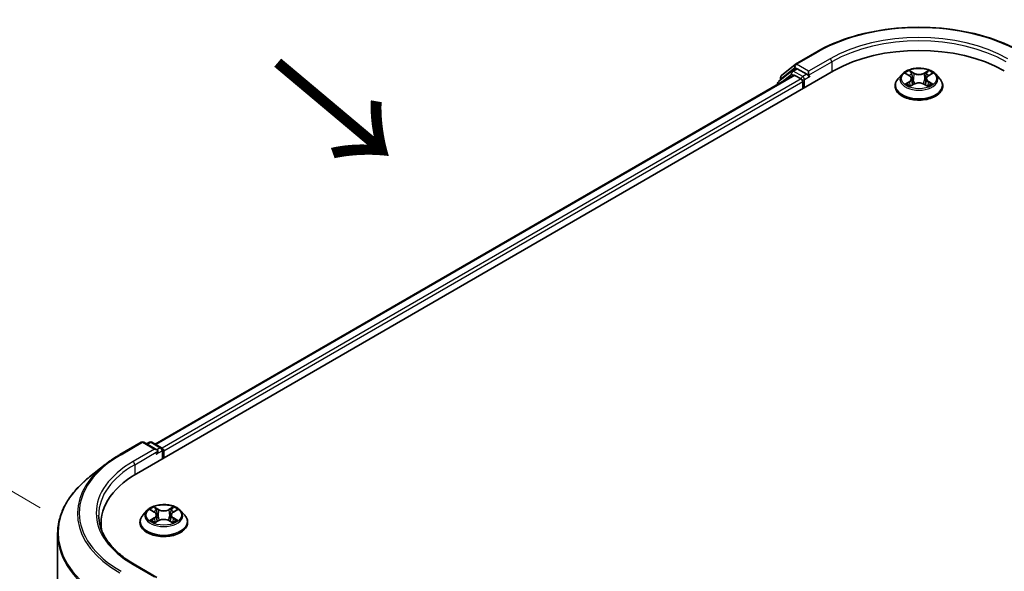
# Model space of a CAD drawing. Units: millimetres. Extents: x 0 to 6567, y 0 to 1405.
# Drawn here: x 23 to 46, y 125 to 138 of the extents above; entities that cross this region are included whole.
import ezdxf

# ---------------------------------------------------------------- set-up
doc = ezdxf.new("R2010")
doc.units = ezdxf.units.MM
doc.header["$LTSCALE"] = 0.666667
doc.layers.get('Defpoints').update_dxf_attribs({"lineweight": 25})
for name, color, linetype, lineweight in [('Dimension (ISO)', 7, 'Continuous', 18), ('Symbol (ISO)', 7, 'Continuous', 18), ('Visible (ISO)', 7, 'Continuous', 35), ('Visible Narrow (ISO)', 7, 'Continuous', 25)]:
    doc.layers.add(name, color=color, linetype=linetype, lineweight=lineweight)
doc.styles.add('Note Text (TK)', font='MS PGothic.ttf')
doc.dimstyles.new('Default - Method 1b (TK)', dxfattribs={"dimscale": 0.666667, "dimtxt": 2.5, "dimasz": 2.5, "dimexe": 1, "dimexo": 1.5, "dimgap": 1, "dimtad": 1, "dimtoh": 1, "dimrnd": 1e-08, "dimdsep": 46, "dimtxsty": 'Note Text (TK)', "dimcen": 0.09, "dimdle": 5, "dimclrd": 100, "dimclre": 100, "dimclrt": 7, "dimadec": 1, "dimazin": 1, "dimtfac": 1, "dimtmove": 0, "dimatfit": 3, "dimfxl": 1, "dimtolj": 1, "dimlwd": -1, "dimlwe": -1, "dimarcsym": 0})

# ---------------------------------------------------------------- blocks, each defined once
blk = doc.blocks.new('*D15')
at = {"layer": 'Defpoints', "color": 0}
for p in [(16.067, 130.608), (24.308, 125.85), (25.023, 104.83)]:
    blk.add_point(p, dxfattribs=at)
at = {"layer": 'Dimension (ISO)', "color": 100}
for p, q in [((23.308, 126.428), (15.4, 130.993)), ((16.067, 111.668), (16.067, 128.942)), ((24.023, 105.408), (15.4, 110.386))]:
    blk.add_line(p, q, dxfattribs=at)
for points in [[(15.789, 128.942), (16.345, 128.942), (16.067, 130.608)], [(15.789, 111.668), (16.345, 111.668), (16.067, 110.002)]]:
    blk.add_solid(points, dxfattribs=at)
at = {"layer": 'Dimension (ISO)', "color": 7, "insert": (14.72, 118.263), "char_height": 1.66667, "attachment_point": 4, "rotation": 90, "style": 'Note Text (TK)'}
blk.add_mtext('\\A1;{\\Q30.000;\\W0.816;\\H0.816x;132.5}', dxfattribs=at)

msp = doc.modelspace()

# ---------------------------------------------------------------- linework, layer by layer
at = {"layer": 'Visible (ISO)'}
for p, q in [((40.8165, 136.7025), (41.3148, 136.9902)), ((25.5392, 127.2159), (41.7016, 136.5473)), ((40.7285, 136.5419), (40.4266, 136.2979)), ((40.4939, 136.4427), (40.8092, 136.6975)), ((40.7358, 136.5469), (40.8301, 136.6014)), ((41.0821, 136.4696), (40.8587, 136.5985)), ((41.1225, 136.4462), (41.1225, 136.5396)), ((40.7761, 136.4459), (25.9756, 127.9009)), ((40.4727, 136.3352), (40.4727, 136.3982)), ((40.8047, 136.4431), (40.9474, 136.3607)), ((41.1325, 136.4211), (41.1343, 136.4201)), ((43.2909, 136.471), (43.1964, 136.3656)), ((43.3834, 136.4826), (43.4645, 136.4341)), ((43.5145, 136.3675), (43.5301, 136.2221)), ((43.8486, 136.3675), (43.8329, 136.2221)), ((43.8985, 136.4341), (43.9796, 136.4826)), ((44.0721, 136.471), (44.1666, 136.3656)), ((40.4053, 136.2534), (40.4053, 136.2319)), ((40.9878, 136.2907), (40.9878, 136.1352)), ((43.1291, 136.1974), (43.1291, 136.2037)), ((43.4794, 136.1938), (43.5639, 136.2409)), ((43.7992, 136.2409), (43.8836, 136.1938)), ((44.2339, 136.1974), (44.2339, 136.2037)), ((25.1524, 127.6589), (25.6507, 127.9466)), ((26.0138, 127.7699), (25.7079, 127.9466)), ((25.8394, 127.9465), (25.7737, 127.9086)), ((25.8966, 127.9465), (26.12, 127.8175)), ((26.1485, 127.768), (26.1485, 127.5678)), ((26.1722, 127.5814), (26.1722, 127.7369)), ((24.8121, 127.4292), (24.4519, 127.1441)), ((25.7816, 126.362), (25.6871, 126.2566)), ((25.8741, 126.3736), (25.9552, 126.3251)), ((26.0052, 126.2585), (26.0208, 126.1131)), ((26.3392, 126.2585), (26.3236, 126.1131)), ((26.3892, 126.3251), (26.4703, 126.3736)), ((26.5628, 126.362), (26.6573, 126.2566)), ((24.7191, 125.9377), (24.7191, 126.0728)), ((25.6198, 126.0884), (25.6198, 126.0947)), ((25.9701, 126.0848), (26.0545, 126.1319)), ((26.2899, 126.1319), (26.3743, 126.0848)), ((26.7246, 126.0884), (26.7246, 126.0947)), ((23.7095, 106.1828), (23.7095, 125.8227)), ((26.0138, 124.815), (25.4869, 125.1192))]:
    msp.add_line(p, q, dxfattribs=at)
for centre, start, end in [((40.7644, 136.4975), 120, 128.94828), ((40.8451, 136.653), 120, 128.94828), ((40.5298, 136.3982), 128.94828, 180), ((40.4625, 136.2534), 128.94828, 180), ((25.6793, 127.8971), 60, 120), ((25.868, 127.897), 60, 120), ((26.0914, 127.768), 0, 60)]:
    msp.add_arc(centre, 0.0571, start, end, dxfattribs=at)
for centre, major_axis, start_param, end_param in [((43.6815, 135.4042), (2.8, 0), 0.7853982, 2.3561945), ((40.8587, 136.5519), (-0.0286, 0.0495), 5.4977871, 6.2831853), ((40.8047, 136.3964), (-0.0286, 0.0495), 5.4977871, 6.2831853), ((40.9474, 136.314), (0.0286, -0.0495), 0.7853982, 2.3561945), ((41.1629, 136.4696), (-0.0286, -0.0495), 5.4977871, 7.0685835), ((25.9567, 127.7369), (0.0808, 0), 0, 1.5707963), ((25.9971, 127.7136), (-0.0286, -0.0495), 0.7853982, 2.3561945), ((26.1318, 127.7603), (-0.0286, 0.0495), 3.9269908, 5.4164216), ((27.5191, 126.0728), (-2.8, 0), 5.4977871, 6.3952101), ((27.5191, 125.7618), (-2.8571, 0), 6.0825558, 6.1302195)]:
    msp.add_ellipse(centre, major_axis=major_axis, ratio=0.5773503, start_param=start_param, end_param=end_param, dxfattribs=at)
for points, knots in [([(41.3148, 136.9902), (41.5642, 137.1342), (41.8519, 137.2548), (42.4766, 137.4385), (42.8135, 137.5017), (43.5045, 137.5649), (43.8585, 137.5649), (44.5495, 137.5017), (44.8864, 137.4385), (45.5112, 137.2548), (45.7988, 137.1342), (46.0482, 136.9902)], [3.1415927, 3.1415927, 3.1415927, 3.1415927, 3.4557519, 3.4557519, 3.7699112, 3.7699112, 4.0840704, 4.0840704, 4.3982297, 4.3982297, 4.712389, 4.712389, 4.712389, 4.712389]), ([(44.0721, 136.471), (44.0488, 136.4971), (44.0191, 136.52), (43.949, 136.5594), (43.9082, 136.5756), (43.8207, 136.5992), (43.7739, 136.6067), (43.6792, 136.6125), (43.6312, 136.6108), (43.5384, 136.5984), (43.4936, 136.5878), (43.4111, 136.558), (43.3736, 136.5389), (43.3226, 136.5024), (43.3055, 136.4874), (43.2909, 136.471)], [1.2629648, 1.2629648, 1.2629648, 1.2629648, 1.5839777, 1.5839777, 1.9184063, 1.9184063, 2.2514838, 2.2514838, 2.5827972, 2.5827972, 2.9145331, 2.9145331, 3.2485111, 3.2485111, 3.4494242, 3.4494242, 3.4494242, 3.4494242]), ([(43.4622, 136.5556), (43.4621, 136.5557), (43.4621, 136.5558), (43.4619, 136.5559), (43.4618, 136.556), (43.4617, 136.5561)], [-0.00023059908, -0.00023059908, -0.00023059908, -0.00023059908, 0, 0, 0.00033832945, 0.00033832945, 0.00033832945, 0.00033832945]), ([(43.4617, 136.5561), (43.4617, 136.556), (43.4618, 136.5559), (43.4619, 136.5557), (43.462, 136.5557), (43.462, 136.5556)], [-0.00033832945, -0.00033832945, -0.00033832945, -0.00033832945, 0, 0, 0.00024151791, 0.00024151791, 0.00024151791, 0.00024151791]), ([(43.8779, 136.5157), (43.8886, 136.5305), (43.8947, 136.5457), (43.9012, 136.5559), (43.9013, 136.556), (43.9014, 136.5561)], [0, 0, 0, 0, 0.032055974, 0.032055974, 0.032394303, 0.032394303, 0.032394303, 0.032394303]), ([(43.9014, 136.5561), (43.9012, 136.556), (43.9011, 136.5559), (43.9, 136.5549), (43.899, 136.554), (43.898, 136.5531)], [-0.0323943032, -0.0323943032, -0.0323943032, -0.0323943032, -0.0320559737, -0.0320559737, -0.0289727583, -0.0289727583, -0.0289727583, -0.0289727583]), ([(41.0821, 136.4696), (41.0872, 136.4666), (41.0926, 136.4623), (41.1029, 136.4519), (41.1078, 136.4459), (41.1148, 136.4376), (41.1174, 136.4345), (41.1226, 136.4289), (41.1252, 136.4265), (41.1292, 136.4232), (41.1308, 136.4221), (41.1325, 136.4211)], [0.185147228, 0.185147228, 0.185147228, 0.185147228, 0.196528423, 0.196528423, 0.207909617, 0.207909617, 0.213859594, 0.213859594, 0.21980957, 0.21980957, 0.223874943, 0.223874943, 0.223874943, 0.223874943]), ([(43.1964, 136.3656), (43.1879, 136.3561), (43.1801, 136.3463), (43.166, 136.3261), (43.1597, 136.3156), (43.1488, 136.2943), (43.1442, 136.2833), (43.1367, 136.2611), (43.1339, 136.2497), (43.1301, 136.2268), (43.1291, 136.2153), (43.1291, 136.2037)], [3.4494242, 3.4494242, 3.4494242, 3.4494242, 3.54493753, 3.54493753, 3.64045085, 3.64045085, 3.73596417, 3.73596417, 3.83147749, 3.83147749, 3.92699082, 3.92699082, 3.92699082, 3.92699082]), ([(43.4021, 136.4715), (43.3907, 136.4844), (43.3734, 136.4917), (43.3569, 136.4953), (43.3567, 136.4954), (43.3565, 136.4954)], [0.001902216, 0.001902216, 0.001902216, 0.001902216, 0.032055974, 0.032055974, 0.032394303, 0.032394303, 0.032394303, 0.032394303]), ([(43.3565, 136.4954), (43.3567, 136.4953), (43.3568, 136.4953), (43.3585, 136.4946), (43.3601, 136.494), (43.3616, 136.4934)], [-0.0323943032, -0.0323943032, -0.0323943032, -0.0323943032, -0.0320559737, -0.0320559737, -0.0289727583, -0.0289727583, -0.0289727583, -0.0289727583]), ([(43.5145, 136.3675), (43.5139, 136.3727), (43.5127, 136.3778), (43.5092, 136.3879), (43.5068, 136.3927), (43.5009, 136.4021), (43.4975, 136.4067), (43.4896, 136.4153), (43.4852, 136.4194), (43.4755, 136.4271), (43.4702, 136.4307), (43.4645, 136.4341)], [0.84730152, 0.84730152, 0.84730152, 0.84730152, 0.98850982, 0.98850982, 1.12971813, 1.12971813, 1.27092643, 1.27092643, 1.41213473, 1.41213473, 1.55334303, 1.55334303, 1.55334303, 1.55334303]), ([(43.8985, 136.4341), (43.8928, 136.4307), (43.8875, 136.4271), (43.8778, 136.4194), (43.8734, 136.4153), (43.8655, 136.4067), (43.8621, 136.4021), (43.8563, 136.3927), (43.8539, 136.3879), (43.8503, 136.3778), (43.8491, 136.3727), (43.8486, 136.3675)], [3.15904595, 3.15904595, 3.15904595, 3.15904595, 3.30025425, 3.30025425, 3.44146255, 3.44146255, 3.58267086, 3.58267086, 3.72387916, 3.72387916, 3.86508746, 3.86508746, 3.86508746, 3.86508746]), ([(44.0065, 136.4954), (44.0063, 136.4954), (44.0062, 136.4953), (44.0058, 136.4953), (44.0057, 136.4952), (44.0056, 136.4952)], [-0.00033832945, -0.00033832945, -0.00033832945, -0.00033832945, 0, 0, 0.00024151791, 0.00024151791, 0.00024151791, 0.00024151791]), ([(44.0057, 136.4951), (44.0058, 136.4951), (44.0059, 136.4952), (44.0062, 136.4953), (44.0064, 136.4953), (44.0065, 136.4954)], [-0.00023059908, -0.00023059908, -0.00023059908, -0.00023059908, 0, 0, 0.00033832945, 0.00033832945, 0.00033832945, 0.00033832945]), ([(44.2339, 136.2037), (44.2339, 136.2153), (44.2329, 136.2268), (44.2291, 136.2497), (44.2263, 136.2611), (44.2188, 136.2833), (44.2142, 136.2943), (44.2033, 136.3156), (44.197, 136.3261), (44.1829, 136.3463), (44.1751, 136.3561), (44.1666, 136.3656)], [0.78539816, 0.78539816, 0.78539816, 0.78539816, 0.88091149, 0.88091149, 0.97642481, 0.97642481, 1.07193813, 1.07193813, 1.16745145, 1.16745145, 1.26296478, 1.26296478, 1.26296478, 1.26296478]), ([(43.1291, 136.1974), (43.1291, 136.1633), (43.1381, 136.1294), (43.1729, 136.0643), (43.1994, 136.0333), (43.2677, 135.9771), (43.3102, 135.9522), (43.4061, 135.9114), (43.4597, 135.8957), (43.5724, 135.8749), (43.6315, 135.8699), (43.7492, 135.871), (43.8079, 135.8771), (43.9192, 135.8999), (43.9718, 135.9166), (44.0657, 135.9591), (44.107, 135.985), (44.1736, 136.0438), (44.199, 136.0767), (44.2274, 136.1393), (44.2339, 136.1684), (44.2339, 136.1974)], [3.9269908, 3.9269908, 3.9269908, 3.9269908, 4.2267014, 4.2267014, 4.5391124, 4.5391124, 4.8636054, 4.8636054, 5.1893334, 5.1893334, 5.5140838, 5.5140838, 5.8384387, 5.8384387, 6.1632728, 6.1632728, 6.4890702, 6.4890702, 6.8129852, 6.8129852, 7.0685835, 7.0685835, 7.0685835, 7.0685835]), ([(43.3573, 136.2419), (43.3572, 136.2418), (43.3571, 136.2418), (43.3568, 136.2417), (43.3567, 136.2416), (43.3565, 136.2415)], [-0.00023059908, -0.00023059908, -0.00023059908, -0.00023059908, 0, 0, 0.00033832945, 0.00033832945, 0.00033832945, 0.00033832945]), ([(43.3565, 136.2415), (43.3567, 136.2416), (43.3569, 136.2416), (43.3572, 136.2417), (43.3573, 136.2417), (43.3574, 136.2417)], [-0.00033832945, -0.00033832945, -0.00033832945, -0.00033832945, 0, 0, 0.00024151791, 0.00024151791, 0.00024151791, 0.00024151791]), ([(43.4202, 136.2346), (43.4237, 136.2318), (43.4274, 136.2289), (43.4354, 136.2231), (43.4397, 136.2203), (43.4488, 136.2146), (43.4536, 136.2118), (43.4637, 136.2064), (43.469, 136.2037), (43.4778, 136.1996), (43.4811, 136.1981), (43.4844, 136.1966)], [4.53491661, 4.53491661, 4.53491661, 4.53491661, 4.60506204, 4.60506204, 4.67520747, 4.67520747, 4.7453529, 4.7453529, 4.81549833, 4.81549833, 4.85637589, 4.85637589, 4.85637589, 4.85637589]), ([(43.4828, 136.1957), (43.4735, 136.1963), (43.4679, 136.1904), (43.4618, 136.181), (43.4617, 136.1809), (43.4617, 136.1808)], [0.002431037, 0.002431037, 0.002431037, 0.002431037, 0.032055974, 0.032055974, 0.032394303, 0.032394303, 0.032394303, 0.032394303]), ([(43.4617, 136.1808), (43.4618, 136.1809), (43.4619, 136.181), (43.463, 136.182), (43.464, 136.1829), (43.465, 136.1837)], [-0.0323943032, -0.0323943032, -0.0323943032, -0.0323943032, -0.0320559737, -0.0320559737, -0.0289727583, -0.0289727583, -0.0289727583, -0.0289727583]), ([(43.7992, 136.2409), (43.7865, 136.248), (43.772, 136.2539), (43.7409, 136.2628), (43.7243, 136.2658), (43.6902, 136.2689), (43.6728, 136.2689), (43.6387, 136.2658), (43.6221, 136.2628), (43.591, 136.2539), (43.5766, 136.248), (43.5639, 136.2409)], [1.5882496, 1.5882496, 1.5882496, 1.5882496, 1.8954276, 1.8954276, 2.2026055, 2.2026055, 2.5097835, 2.5097835, 2.8169614, 2.8169614, 3.1241394, 3.1241394, 3.1241394, 3.1241394]), ([(43.8786, 136.1966), (43.882, 136.1981), (43.8853, 136.1996), (43.894, 136.2037), (43.8993, 136.2064), (43.9095, 136.2118), (43.9143, 136.2146), (43.9233, 136.2203), (43.9276, 136.2231), (43.9356, 136.2289), (43.9393, 136.2318), (43.9428, 136.2346)], [6.13919839, 6.13919839, 6.13919839, 6.13919839, 6.18007596, 6.18007596, 6.25022139, 6.25022139, 6.32036682, 6.32036682, 6.39051225, 6.39051225, 6.46065768, 6.46065768, 6.46065768, 6.46065768]), ([(43.9008, 136.1813), (43.9009, 136.1812), (43.901, 136.1812), (43.9011, 136.181), (43.9012, 136.1809), (43.9014, 136.1808)], [-0.00023059908, -0.00023059908, -0.00023059908, -0.00023059908, 0, 0, 0.00033832945, 0.00033832945, 0.00033832945, 0.00033832945]), ([(43.9014, 136.1808), (43.9013, 136.1809), (43.9012, 136.181), (43.9011, 136.1812), (43.9011, 136.1813), (43.901, 136.1814)], [-0.00033832945, -0.00033832945, -0.00033832945, -0.00033832945, 0, 0, 0.00024151791, 0.00024151791, 0.00024151791, 0.00024151791]), ([(43.9589, 136.2422), (43.9701, 136.2443), (43.9886, 136.2453), (44.0062, 136.2416), (44.0063, 136.2416), (44.0065, 136.2415)], [0, 0, 0, 0, 0.032055974, 0.032055974, 0.032394303, 0.032394303, 0.032394303, 0.032394303]), ([(44.0065, 136.2415), (44.0064, 136.2416), (44.0062, 136.2417), (44.0045, 136.2423), (44.003, 136.2429), (44.0014, 136.2434)], [-0.0323943032, -0.0323943032, -0.0323943032, -0.0323943032, -0.0320559737, -0.0320559737, -0.0289727583, -0.0289727583, -0.0289727583, -0.0289727583]), ([(24.8121, 127.4292), (24.8327, 127.4455), (24.8538, 127.4617), (24.8968, 127.4936), (24.9187, 127.5093), (24.9633, 127.5404), (24.986, 127.5557), (25.0322, 127.5859), (25.0557, 127.6008), (25.1035, 127.6302), (25.1278, 127.6446), (25.1524, 127.6589)], [4.55712806, 4.55712806, 4.55712806, 4.55712806, 4.58818025, 4.58818025, 4.61923243, 4.61923243, 4.65028461, 4.65028461, 4.6813368, 4.6813368, 4.71238898, 4.71238898, 4.71238898, 4.71238898]), ([(24.4519, 127.1441), (24.3571, 127.069), (24.2703, 126.9903), (24.1141, 126.8269), (24.0447, 126.742), (23.9246, 126.5675), (23.8739, 126.4778), (23.7923, 126.2947), (23.7613, 126.2014), (23.72, 126.013), (23.7095, 125.9178), (23.7095, 125.8227)], [1.72605724, 1.72605724, 1.72605724, 1.72605724, 1.85208469, 1.85208469, 1.97811214, 1.97811214, 2.10413959, 2.10413959, 2.23016704, 2.23016704, 2.35619449, 2.35619449, 2.35619449, 2.35619449]), ([(26.5628, 126.362), (26.5395, 126.3881), (26.5098, 126.411), (26.4397, 126.4504), (26.3989, 126.4666), (26.3114, 126.4902), (26.2646, 126.4977), (26.1699, 126.5035), (26.1219, 126.5018), (26.0291, 126.4894), (25.9843, 126.4787), (25.9018, 126.449), (25.8643, 126.4299), (25.8133, 126.3934), (25.7962, 126.3784), (25.7816, 126.362)], [1.2629648, 1.2629648, 1.2629648, 1.2629648, 1.5839777, 1.5839777, 1.9184063, 1.9184063, 2.2514838, 2.2514838, 2.5827972, 2.5827972, 2.9145331, 2.9145331, 3.2485111, 3.2485111, 3.4494242, 3.4494242, 3.4494242, 3.4494242]), ([(25.4869, 125.1192), (25.3813, 125.1802), (25.2842, 125.2459), (25.1096, 125.3846), (25.0321, 125.4577), (24.8984, 125.6092), (24.8422, 125.6876), (24.7522, 125.8475), (24.7183, 125.9291), (24.6732, 126.0936), (24.6619, 126.1766), (24.6619, 126.2595)], [3.14159265, 3.14159265, 3.14159265, 3.14159265, 3.29867229, 3.29867229, 3.45575192, 3.45575192, 3.61283155, 3.61283155, 3.76991118, 3.76991118, 3.92699082, 3.92699082, 3.92699082, 3.92699082]), ([(25.6871, 126.2566), (25.6786, 126.2471), (25.6708, 126.2373), (25.6567, 126.2171), (25.6504, 126.2066), (25.6395, 126.1853), (25.6349, 126.1743), (25.6274, 126.1521), (25.6246, 126.1407), (25.6208, 126.1178), (25.6198, 126.1063), (25.6198, 126.0947)], [3.4494242, 3.4494242, 3.4494242, 3.4494242, 3.54493753, 3.54493753, 3.64045085, 3.64045085, 3.73596417, 3.73596417, 3.83147749, 3.83147749, 3.92699082, 3.92699082, 3.92699082, 3.92699082]), ([(25.8928, 126.3625), (25.8814, 126.3754), (25.8641, 126.3827), (25.8475, 126.3863), (25.8474, 126.3864), (25.8472, 126.3864)], [0.001902216, 0.001902216, 0.001902216, 0.001902216, 0.032055974, 0.032055974, 0.032394303, 0.032394303, 0.032394303, 0.032394303]), ([(25.8472, 126.3864), (25.8473, 126.3863), (25.8475, 126.3863), (25.8492, 126.3856), (25.8507, 126.385), (25.8523, 126.3844)], [-0.0323943032, -0.0323943032, -0.0323943032, -0.0323943032, -0.0320559737, -0.0320559737, -0.0289727583, -0.0289727583, -0.0289727583, -0.0289727583]), ([(25.9529, 126.4466), (25.9528, 126.4467), (25.9528, 126.4468), (25.9526, 126.4469), (25.9525, 126.447), (25.9524, 126.4471)], [-0.00023059908, -0.00023059908, -0.00023059908, -0.00023059908, 0, 0, 0.00033832945, 0.00033832945, 0.00033832945, 0.00033832945]), ([(25.9524, 126.4471), (25.9524, 126.447), (25.9525, 126.4469), (25.9526, 126.4467), (25.9527, 126.4466), (25.9527, 126.4466)], [-0.00033832945, -0.00033832945, -0.00033832945, -0.00033832945, 0, 0, 0.00024151791, 0.00024151791, 0.00024151791, 0.00024151791]), ([(26.0052, 126.2585), (26.0046, 126.2637), (26.0034, 126.2688), (25.9998, 126.2788), (25.9975, 126.2837), (25.9916, 126.2931), (25.9882, 126.2976), (25.9803, 126.3063), (25.9759, 126.3104), (25.9662, 126.3181), (25.9609, 126.3217), (25.9552, 126.3251)], [0.84730152, 0.84730152, 0.84730152, 0.84730152, 0.98850982, 0.98850982, 1.12971813, 1.12971813, 1.27092643, 1.27092643, 1.41213473, 1.41213473, 1.55334303, 1.55334303, 1.55334303, 1.55334303]), ([(26.3892, 126.3251), (26.3835, 126.3217), (26.3782, 126.3181), (26.3685, 126.3104), (26.3641, 126.3063), (26.3562, 126.2976), (26.3528, 126.2931), (26.3469, 126.2837), (26.3446, 126.2788), (26.341, 126.2688), (26.3398, 126.2637), (26.3392, 126.2585)], [3.15904595, 3.15904595, 3.15904595, 3.15904595, 3.30025425, 3.30025425, 3.44146255, 3.44146255, 3.58267086, 3.58267086, 3.72387916, 3.72387916, 3.86508746, 3.86508746, 3.86508746, 3.86508746]), ([(26.3686, 126.4067), (26.3793, 126.4215), (26.3854, 126.4367), (26.3919, 126.4469), (26.392, 126.447), (26.392, 126.4471)], [0, 0, 0, 0, 0.032055974, 0.032055974, 0.032394303, 0.032394303, 0.032394303, 0.032394303]), ([(26.392, 126.4471), (26.3919, 126.447), (26.3918, 126.4469), (26.3907, 126.4459), (26.3897, 126.445), (26.3887, 126.4441)], [-0.0323943032, -0.0323943032, -0.0323943032, -0.0323943032, -0.0320559737, -0.0320559737, -0.0289727583, -0.0289727583, -0.0289727583, -0.0289727583]), ([(26.4972, 126.3864), (26.497, 126.3864), (26.4969, 126.3863), (26.4965, 126.3863), (26.4964, 126.3862), (26.4963, 126.3862)], [-0.00033832945, -0.00033832945, -0.00033832945, -0.00033832945, 0, 0, 0.00024151791, 0.00024151791, 0.00024151791, 0.00024151791]), ([(26.4964, 126.3861), (26.4965, 126.3861), (26.4966, 126.3862), (26.4969, 126.3863), (26.4971, 126.3863), (26.4972, 126.3864)], [-0.00023059908, -0.00023059908, -0.00023059908, -0.00023059908, 0, 0, 0.00033832945, 0.00033832945, 0.00033832945, 0.00033832945]), ([(26.7246, 126.0947), (26.7246, 126.1063), (26.7236, 126.1178), (26.7198, 126.1407), (26.717, 126.1521), (26.7095, 126.1743), (26.7049, 126.1853), (26.694, 126.2066), (26.6877, 126.2171), (26.6736, 126.2373), (26.6658, 126.2471), (26.6573, 126.2566)], [0.78539816, 0.78539816, 0.78539816, 0.78539816, 0.88091149, 0.88091149, 0.97642481, 0.97642481, 1.07193813, 1.07193813, 1.16745145, 1.16745145, 1.26296478, 1.26296478, 1.26296478, 1.26296478]), ([(25.6198, 126.0884), (25.6198, 126.0543), (25.6288, 126.0204), (25.6636, 125.9553), (25.6901, 125.9243), (25.7584, 125.8681), (25.8008, 125.8432), (25.8968, 125.8024), (25.9504, 125.7867), (26.0631, 125.7659), (26.1222, 125.7609), (26.2399, 125.762), (26.2986, 125.7681), (26.4099, 125.7909), (26.4625, 125.8076), (26.5564, 125.8501), (26.5977, 125.876), (26.6643, 125.9348), (26.6897, 125.9676), (26.7181, 126.0303), (26.7246, 126.0593), (26.7246, 126.0884)], [3.9269908, 3.9269908, 3.9269908, 3.9269908, 4.2267014, 4.2267014, 4.5391124, 4.5391124, 4.8636054, 4.8636054, 5.1893334, 5.1893334, 5.5140838, 5.5140838, 5.8384387, 5.8384387, 6.1632728, 6.1632728, 6.4890702, 6.4890702, 6.8129852, 6.8129852, 7.0685835, 7.0685835, 7.0685835, 7.0685835]), ([(25.848, 126.1329), (25.8479, 126.1328), (25.8478, 126.1328), (25.8475, 126.1327), (25.8473, 126.1326), (25.8472, 126.1325)], [-0.00023059908, -0.00023059908, -0.00023059908, -0.00023059908, 0, 0, 0.00033832945, 0.00033832945, 0.00033832945, 0.00033832945]), ([(25.8472, 126.1325), (25.8474, 126.1326), (25.8475, 126.1326), (25.8479, 126.1327), (25.848, 126.1327), (25.8481, 126.1327)], [-0.00033832945, -0.00033832945, -0.00033832945, -0.00033832945, 0, 0, 0.00024151791, 0.00024151791, 0.00024151791, 0.00024151791]), ([(25.9109, 126.1256), (25.9144, 126.1227), (25.9181, 126.1199), (25.9261, 126.1141), (25.9304, 126.1113), (25.9395, 126.1056), (25.9443, 126.1028), (25.9544, 126.0974), (25.9597, 126.0947), (25.9684, 126.0906), (25.9717, 126.0891), (25.9751, 126.0876)], [4.53491661, 4.53491661, 4.53491661, 4.53491661, 4.60506204, 4.60506204, 4.67520747, 4.67520747, 4.7453529, 4.7453529, 4.81549833, 4.81549833, 4.85637589, 4.85637589, 4.85637589, 4.85637589]), ([(25.9735, 126.0867), (25.9642, 126.0873), (25.9585, 126.0814), (25.9525, 126.072), (25.9524, 126.0719), (25.9524, 126.0718)], [0.002431037, 0.002431037, 0.002431037, 0.002431037, 0.032055974, 0.032055974, 0.032394303, 0.032394303, 0.032394303, 0.032394303]), ([(25.9524, 126.0718), (25.9525, 126.0719), (25.9526, 126.072), (25.9537, 126.073), (25.9547, 126.0738), (25.9557, 126.0747)], [-0.0323943032, -0.0323943032, -0.0323943032, -0.0323943032, -0.0320559737, -0.0320559737, -0.0289727583, -0.0289727583, -0.0289727583, -0.0289727583]), ([(26.2899, 126.1319), (26.2772, 126.139), (26.2627, 126.1449), (26.2316, 126.1538), (26.215, 126.1568), (26.1809, 126.1599), (26.1635, 126.1599), (26.1294, 126.1568), (26.1128, 126.1538), (26.0817, 126.1449), (26.0672, 126.139), (26.0545, 126.1319)], [1.5882496, 1.5882496, 1.5882496, 1.5882496, 1.8954276, 1.8954276, 2.2026055, 2.2026055, 2.5097835, 2.5097835, 2.8169614, 2.8169614, 3.1241394, 3.1241394, 3.1241394, 3.1241394]), ([(26.3693, 126.0876), (26.3727, 126.0891), (26.376, 126.0906), (26.3847, 126.0947), (26.39, 126.0974), (26.4001, 126.1028), (26.4049, 126.1056), (26.414, 126.1113), (26.4183, 126.1141), (26.4263, 126.1199), (26.43, 126.1227), (26.4335, 126.1256)], [6.13919839, 6.13919839, 6.13919839, 6.13919839, 6.18007596, 6.18007596, 6.25022139, 6.25022139, 6.32036682, 6.32036682, 6.39051225, 6.39051225, 6.46065768, 6.46065768, 6.46065768, 6.46065768]), ([(26.3915, 126.0723), (26.3916, 126.0722), (26.3916, 126.0722), (26.3918, 126.072), (26.3919, 126.0719), (26.392, 126.0718)], [-0.00023059908, -0.00023059908, -0.00023059908, -0.00023059908, 0, 0, 0.00033832945, 0.00033832945, 0.00033832945, 0.00033832945]), ([(26.392, 126.0718), (26.392, 126.0719), (26.3919, 126.072), (26.3918, 126.0722), (26.3917, 126.0723), (26.3917, 126.0724)], [-0.00033832945, -0.00033832945, -0.00033832945, -0.00033832945, 0, 0, 0.00024151791, 0.00024151791, 0.00024151791, 0.00024151791]), ([(26.4496, 126.1332), (26.4608, 126.1353), (26.4793, 126.1363), (26.4969, 126.1326), (26.497, 126.1326), (26.4972, 126.1325)], [0, 0, 0, 0, 0.032055974, 0.032055974, 0.032394303, 0.032394303, 0.032394303, 0.032394303]), ([(26.4972, 126.1325), (26.4971, 126.1326), (26.4969, 126.1327), (26.4952, 126.1333), (26.4937, 126.1339), (26.4921, 126.1344)], [-0.0323943032, -0.0323943032, -0.0323943032, -0.0323943032, -0.0320559737, -0.0320559737, -0.0289727583, -0.0289727583, -0.0289727583, -0.0289727583])]:
    msp.add_open_spline(points, degree=3, knots=knots, dxfattribs=at)
for points in [[(43.898, 136.5531), (43.8886, 136.5443), (43.879, 136.5334), (43.8683, 136.523)], [(43.3616, 136.4934), (43.369, 136.4904), (43.3765, 136.4868), (43.3834, 136.4826)], [(43.9796, 136.4826), (43.9796, 136.4826), (43.9796, 136.4827), (43.9796, 136.4827)], [(43.465, 136.1837), (43.4697, 136.1876), (43.4745, 136.1911), (43.4794, 136.1939)], [(44.0014, 136.2434), (43.987, 136.2484), (43.9724, 136.2515), (43.9614, 136.2535)], [(25.8523, 126.3844), (25.8597, 126.3814), (25.8671, 126.3778), (25.8741, 126.3736)], [(26.3887, 126.4441), (26.3793, 126.4353), (26.3697, 126.4244), (26.359, 126.414)], [(26.4703, 126.3736), (26.4703, 126.3736), (26.4703, 126.3736), (26.4703, 126.3737)], [(25.9557, 126.0747), (25.9604, 126.0786), (25.9651, 126.0821), (25.9701, 126.0848)], [(26.4921, 126.1344), (26.4777, 126.1394), (26.4631, 126.1425), (26.4521, 126.1445)]]:
    msp.add_open_spline(points, degree=3, dxfattribs=at)
at = {"layer": 'Visible Narrow (ISO)'}
for p, q in [((40.8451, 136.6997), (41.3434, 136.9874)), ((41.6208, 136.8273), (41.1225, 136.5396)), ((41.1225, 136.4462), (41.6612, 136.7573)), ((41.6612, 136.7573), (41.6612, 136.524)), ((40.4894, 136.3749), (40.8047, 136.6297)), ((40.7644, 136.5441), (40.8587, 136.5985)), ((40.9878, 136.4151), (40.7644, 136.5441)), ((40.8047, 136.6297), (40.8587, 136.5985)), ((41.1225, 136.5396), (40.8451, 136.6997)), ((43.5685, 136.4966), (43.4617, 136.5561)), ((43.9014, 136.5561), (43.7945, 136.4966)), ((40.8047, 136.4431), (25.9924, 127.8912)), ((40.9474, 136.3607), (26.1327, 127.8075)), ((40.4715, 136.2701), (40.724, 136.4741)), ((40.4894, 136.3487), (40.4894, 136.3749)), ((40.724, 136.4741), (40.7745, 136.445)), ((41.0821, 136.4696), (40.9878, 136.4151)), ((41.0282, 136.3451), (41.1629, 136.4229)), ((41.0282, 136.1585), (41.0282, 136.3451)), ((43.3565, 136.4954), (43.4596, 136.4337)), ((43.4596, 136.3032), (43.3565, 136.2415)), ((43.4947, 136.523), (43.5619, 136.4855)), ((43.5523, 136.3506), (43.5182, 136.4737)), ((43.5619, 136.4855), (43.5523, 136.3506)), ((43.8011, 136.4855), (43.8683, 136.523)), ((43.8011, 136.4855), (43.8107, 136.3506)), ((43.8448, 136.4737), (43.8107, 136.3506)), ((43.9034, 136.4337), (44.0065, 136.4954)), ((44.0065, 136.2415), (43.9034, 136.3032)), ((40.9878, 136.2907), (26.1722, 127.7369)), ((43.4016, 136.2535), (43.4665, 136.2923)), ((43.436, 136.2228), (43.4292, 136.2338)), ((43.4617, 136.1808), (43.5685, 136.2404)), ((43.4665, 136.2923), (43.4732, 136.2017)), ((43.4737, 136.1939), (43.4738, 136.1938)), ((43.474, 136.1905), (43.474, 136.1905)), ((43.7945, 136.2404), (43.9014, 136.1808)), ((43.889, 136.1905), (43.889, 136.1905)), ((43.8893, 136.1939), (43.8893, 136.1938)), ((43.8965, 136.2923), (43.8899, 136.2017)), ((43.8965, 136.2923), (43.9614, 136.2535)), ((43.9338, 136.2338), (43.927, 136.2228)), ((25.181, 127.656), (25.6793, 127.9437)), ((25.6793, 127.9437), (25.9567, 127.7836)), ((25.7904, 127.8989), (25.868, 127.9437)), ((25.868, 127.9437), (26.0914, 127.8147)), ((25.9567, 127.7836), (25.4584, 127.4959)), ((25.4988, 127.4259), (26.0375, 127.7369)), ((25.9971, 127.667), (26.1318, 127.7447)), ((26.0914, 127.8147), (26.0138, 127.7699)), ((26.1318, 127.7447), (26.1318, 127.5581)), ((25.4988, 127.4259), (25.4988, 127.1921)), ((25.8472, 126.3864), (25.9503, 126.3247)), ((26.0592, 126.3876), (25.9524, 126.4471)), ((25.9854, 126.414), (26.0526, 126.3765)), ((26.043, 126.2416), (26.0089, 126.3647)), ((26.0526, 126.3765), (26.043, 126.2416)), ((26.392, 126.4471), (26.2852, 126.3876)), ((26.2918, 126.3765), (26.359, 126.414)), ((26.2918, 126.3765), (26.3014, 126.2416)), ((26.3355, 126.3647), (26.3014, 126.2416)), ((26.3941, 126.3247), (26.4972, 126.3864)), ((25.9503, 126.1942), (25.8472, 126.1325)), ((25.8923, 126.1445), (25.9572, 126.1833)), ((25.9267, 126.1138), (25.9199, 126.1248)), ((25.9524, 126.0718), (26.0592, 126.1314)), ((25.9572, 126.1833), (25.9639, 126.0927)), ((25.9644, 126.0849), (25.9644, 126.0848)), ((25.9647, 126.0815), (25.9647, 126.0815)), ((26.2852, 126.1314), (26.392, 126.0718)), ((26.3797, 126.0815), (26.3797, 126.0815)), ((26.38, 126.0849), (26.38, 126.0848)), ((26.3872, 126.1833), (26.3805, 126.0927)), ((26.3872, 126.1833), (26.4521, 126.1445)), ((26.4972, 126.1325), (26.3941, 126.1942)), ((26.4245, 126.1248), (26.4177, 126.1138)), ((25.4584, 125.1164), (25.9567, 124.8287))]:
    msp.add_line(p, q, dxfattribs=at)
for centre, major_axis, ratio, start_param, end_param in [((43.6815, 135.6375), (3.3066, 0), 0.5773503, 0.7853982, 2.3561945), ((43.6815, 135.6375), (-2.9143, 0), 0.5773503, 3.9269908, 5.4977871), ((43.6815, 135.5909), (2.8571, 0), 0.5773503, 0.7853982, 2.3561945), ((41.3434, 136.9408), (-0.0286, 0.0495), 0.5773503, 5.4977871, 6.2831853), ((41.6208, 136.7806), (-0.0286, 0.0495), 0.5773503, 3.9269908, 5.4977871), ((40.7644, 136.4975), (-0.0359, 0.0444), 0.8131434, 0, 1.4434523), ((40.7644, 136.4975), (-0.0286, -0.0495), 0.5773503, 3.9269908, 5.4977871), ((40.7644, 136.4975), (-0.0286, 0.0495), 0.5773503, 5.4977871, 6.2831853), ((40.8451, 136.653), (-0.0359, 0.0444), 0.8131434, 0, 1.4434523), ((40.8451, 136.653), (-0.0286, -0.0495), 0.5773503, 3.9269908, 5.4977871), ((40.8451, 136.653), (-0.0286, 0.0495), 0.5773503, 5.4977871, 6.2831853), ((43.6815, 136.3685), (-0.3924, 0), 0.5773503, 5.3071026, 5.6884717), ((43.6815, 136.3685), (-0.3924, 0), 0.5773503, 3.7363063, 4.1176753), ((40.5298, 136.3982), (-0.0571, 0), 0.5773503, 0, 0.7853982), ((40.5298, 136.3982), (-0.0359, 0.0444), 0.8131434, 0, 1.4434523), ((40.9878, 136.3685), (-0.0286, -0.0495), 0.5773503, 3.9269908, 5.204008), ((40.9878, 136.3685), (0.0571, 0), 0.5773503, 4.4332722, 5.4977871), ((40.9878, 136.3685), (-0.0286, 0.0495), 0.5773503, 3.9269908, 5.4977871), ((43.6815, 136.2207), (-0.5462, 0), 0.5773503, 5.8056187, 9.9023446), ((43.6815, 136.3543), (-0.4398, 0), 0.5773503, 5.8056187, 9.9023446), ((43.6815, 136.3253), (0.3071, 0), 0.5773503, 2.1762943, 2.4206222), ((43.4596, 136.426), (0.00489, 0.00817), 0.5873385, 0, 0.7942785), ((43.3426, 136.3685), (0.1627, 0), 0.5773503, 5.5152404, 7.0511302), ((43.4596, 136.2954), (0.00489, -0.00817), 0.5873385, 0.8637843, 2.3473142), ((43.3426, 136.3614), (0.1722, 0), 0.5773503, 5.5152404, 6.3450887), ((43.4882, 136.5197), (-0.00778, -0.0055), 0.1849737, 1.043317, 2.4384992), ((43.463, 136.4801), (0.0403, -0.0806), 0.5476269, 1.2270205, 1.8422764), ((43.5116, 136.4705), (-0.00918, -0.00254), 0.2229178, 3.8515805, 5.2070037), ((43.5457, 136.3474), (-0.00918, -0.00254), 0.2228845, 3.8515738, 5.2026198), ((43.5685, 136.4888), (-0.00464, -0.00832), 0.5671862, 3.9184152, 5.401945), ((43.6815, 136.557), (0.1722, 0), 0.5773503, 3.9444441, 5.4803339), ((43.6815, 136.5641), (-0.1627, 0), 0.5773503, 0.8028515, 2.3387412), ((43.7945, 136.4888), (0.00464, -0.00832), 0.5671862, 0.8812403, 2.3647701), ((43.8173, 136.3474), (-0.00918, 0.00254), 0.2228845, 4.2221582, 5.5732041), ((44.0204, 136.3685), (-0.1627, 0), 0.5773503, 5.5152404, 7.0511302), ((43.9, 136.4801), (-0.0403, -0.0806), 0.5476269, 4.4409089, 5.0561648), ((43.8514, 136.4705), (-0.00918, 0.00254), 0.2229178, 4.2177743, 5.5731974), ((44.0204, 136.3614), (-0.1722, 0), 0.5773503, 6.221282, 7.0511302), ((43.6815, 136.3253), (0.3071, 0), 0.5773503, 0.7209705, 0.9652983), ((43.8749, 136.5197), (-0.00778, 0.0055), 0.1849737, 0.7030935, 2.0982756), ((43.9034, 136.2954), (-0.00489, -0.00817), 0.5873385, 3.9358711, 5.419401), ((43.9034, 136.426), (-0.00489, 0.00817), 0.5873385, 5.4889069, 6.2831853), ((40.4625, 136.2534), (-0.0571, 0), 0.5773503, 0, 0.5382514), ((40.4625, 136.2534), (-0.0359, 0.0444), 0.8131434, 0, 1.2688679), ((43.6815, 136.2037), (-0.5524, 0), 0.5773503, 0, 3.1415927), ((43.6815, 136.1974), (0.5524, 0), 0.5773503, 3.1415927, 6.2831853), ((43.6815, 136.3685), (0.3924, 0), 0.5773503, 3.7363063, 4.1176753), ((43.4084, 136.2504), (-0.00183, -0.00935), 0.7797536, 4.5269049, 5.922087), ((43.3793, 136.1795), (-0.03, -0.0717), 0.7122196, 2.6720097, 3.2872655), ((43.436, 136.2306), (-0.00809, -0.00502), 0.7297361, 5.1634453, 5.7754826), ((43.5685, 136.2326), (-0.00464, 0.00832), 0.5671862, 5.5063628, 6.2831853), ((43.6815, 136.1728), (0.1627, 0), 0.5773503, 0.8028515, 2.3387412), ((43.7945, 136.2326), (0.00464, 0.00832), 0.5671862, 0, 0.7768225), ((43.6815, 136.3685), (0.3924, 0), 0.5773503, 5.3071026, 5.6884717), ((43.9837, 136.1795), (0.03, -0.0717), 0.7122196, 2.9959198, 3.6111756), ((43.927, 136.2306), (-0.00809, 0.00502), 0.7297361, 3.6492954, 4.2613326), ((43.9546, 136.2504), (0.00183, -0.00935), 0.7797536, 0.3610983, 1.7562804), ((25.6793, 127.8971), (-0.0286, 0.0495), 0.5773503, 5.4977871, 6.2831853), ((25.6793, 127.8971), (0.0286, 0.0495), 0.5773503, 0, 0.7853982), ((25.868, 127.897), (-0.0286, 0.0495), 0.5773503, 5.4977871, 6.2831853), ((25.868, 127.897), (0.0286, 0.0495), 0.5773503, 0, 0.7853982), ((27.5191, 126.3061), (-3.3066, 0), 0.5773503, 5.4977871, 7.0685835), ((25.181, 127.6094), (-0.0286, 0.0495), 0.5773503, 5.4977871, 6.2831853), ((26.0914, 127.768), (0.0286, 0.0495), 0.5773503, 0, 0.7853982), ((26.0914, 127.768), (0.0286, -0.0495), 0.5773503, 0.7853982, 2.3561945), ((26.0914, 127.768), (0.0571, 0), 0.5773503, 5.4977871, 6.2831853), ((27.5191, 126.2893), (-3.3505, 0), 0.5773503, 5.6530481, 7.0685835), ((27.5191, 126.3061), (-2.9143, 0), 0.5773503, 5.4977871, 7.0685835), ((27.5191, 126.2595), (-2.8571, 0), 0.5773503, 5.4977871, 6.2831853), ((25.4584, 127.4492), (-0.0286, 0.0495), 0.5773503, 3.9269908, 5.4977871), ((27.5191, 125.8525), (-3.7963, 0), 0.5773503, 5.6530481, 7.0685835), ((26.1722, 126.1117), (-0.5462, 0), 0.5773503, 5.8056187, 9.9023446), ((26.1722, 126.2453), (-0.4398, 0), 0.5773503, 5.8056187, 9.9023446), ((26.1722, 126.2595), (-0.3924, 0), 0.5773503, 5.3071026, 5.6884717), ((26.1722, 126.2163), (0.3071, 0), 0.5773503, 2.1762943, 2.4206222), ((25.9503, 126.3169), (0.00489, 0.00817), 0.5873385, 0, 0.7942785), ((25.8333, 126.2595), (0.1627, 0), 0.5773503, 5.5152404, 7.0511302), ((25.8333, 126.2524), (0.1722, 0), 0.5773503, 5.5152404, 6.3450887), ((25.9788, 126.4107), (-0.00778, -0.0055), 0.1849737, 1.043317, 2.4384992), ((25.9537, 126.3711), (0.0403, -0.0806), 0.5476269, 1.2270205, 1.8422764), ((26.0023, 126.3615), (-0.00918, -0.00254), 0.2229178, 3.8515805, 5.2070037), ((26.0592, 126.3798), (-0.00464, -0.00832), 0.5671862, 3.9184152, 5.401945), ((26.1722, 126.448), (0.1722, 0), 0.5773503, 3.9444441, 5.4803339), ((26.1722, 126.4551), (-0.1627, 0), 0.5773503, 0.8028515, 2.3387412), ((26.2852, 126.3798), (0.00464, -0.00832), 0.5671862, 0.8812403, 2.3647701), ((26.5111, 126.2595), (-0.1627, 0), 0.5773503, 5.5152404, 7.0511302), ((26.3907, 126.3711), (-0.0403, -0.0806), 0.5476269, 4.4409089, 5.0561648), ((26.3421, 126.3615), (-0.00918, 0.00254), 0.2229178, 4.2177743, 5.5731974), ((26.5111, 126.2524), (-0.1722, 0), 0.5773503, 6.221282, 7.0511302), ((26.1722, 126.2163), (0.3071, 0), 0.5773503, 0.7209705, 0.9652983), ((26.3656, 126.4107), (-0.00778, 0.0055), 0.1849737, 0.7030935, 2.0982756), ((26.3941, 126.3169), (-0.00489, 0.00817), 0.5873385, 5.4889069, 6.2831853), ((26.1722, 126.2595), (-0.3924, 0), 0.5773503, 3.7363063, 4.1176753), ((26.1722, 126.0947), (-0.5524, 0), 0.5773503, 0, 3.1415927), ((26.1722, 126.0884), (0.5524, 0), 0.5773503, 3.1415927, 6.2831853), ((26.1722, 126.2595), (0.3924, 0), 0.5773503, 3.7363063, 4.1176753), ((25.8991, 126.1414), (-0.00183, -0.00935), 0.7797536, 4.5269049, 5.922087), ((25.87, 126.0705), (-0.03, -0.0717), 0.7122196, 2.6720097, 3.2872655), ((25.9267, 126.1216), (-0.00809, -0.00502), 0.7297361, 5.1634453, 5.7754826), ((25.9503, 126.1864), (0.00489, -0.00817), 0.5873385, 0.8637843, 2.3473142), ((26.0364, 126.2384), (-0.00918, -0.00254), 0.2228845, 3.8515738, 5.2026198), ((26.0592, 126.1236), (-0.00464, 0.00832), 0.5671862, 5.5063628, 6.2831853), ((26.1722, 126.0638), (0.1627, 0), 0.5773503, 0.8028515, 2.3387412), ((26.2852, 126.1236), (0.00464, 0.00832), 0.5671862, 0, 0.7768225), ((26.308, 126.2384), (-0.00918, 0.00254), 0.2228845, 4.2221582, 5.5732041), ((26.3941, 126.1864), (-0.00489, -0.00817), 0.5873385, 3.9358711, 5.419401), ((26.1722, 126.2595), (0.3924, 0), 0.5773503, 5.3071026, 5.6884717), ((26.4744, 126.0705), (0.03, -0.0717), 0.7122196, 2.9959198, 3.6111756), ((26.4177, 126.1216), (-0.00809, 0.00502), 0.7297361, 3.6492954, 4.2613326), ((26.4453, 126.1414), (0.00183, -0.00935), 0.7797536, 0.3610983, 1.7562804), ((27.5191, 125.8227), (-3.8095, 0), 0.5773503, 0, 0.7853982), ((25.4584, 125.0697), (0.0286, 0.0495), 0.5773503, 0, 0.7853982)]:
    msp.add_ellipse(centre, major_axis=major_axis, ratio=ratio, start_param=start_param, end_param=end_param, dxfattribs=at)
for centre in [(43.6815, 136.3685), (26.1722, 126.2595)]:
    msp.add_ellipse(centre, major_axis=(0.4079, 0), ratio=0.5773503, dxfattribs=at)
for points in [[(43.462, 136.5556), (43.4684, 136.5455), (43.4745, 136.5304), (43.4851, 136.5157)], [(43.4947, 136.523), (43.4829, 136.5345), (43.4725, 136.5465), (43.4622, 136.5556)], [(43.4851, 136.5157), (43.4948, 136.5023), (43.5024, 136.4868), (43.5067, 136.4711)], [(43.5067, 136.4711), (43.5181, 136.43), (43.5295, 136.389), (43.5409, 136.348)], [(43.5409, 136.348), (43.5505, 136.3134), (43.5616, 136.2795), (43.575, 136.2466)], [(43.5841, 136.2506), (43.5717, 136.2831), (43.5613, 136.3166), (43.5523, 136.3506)], [(43.8107, 136.3506), (43.8018, 136.3166), (43.7913, 136.2831), (43.7789, 136.2506)], [(43.788, 136.2466), (43.8014, 136.2795), (43.8125, 136.3134), (43.8221, 136.348)], [(43.8221, 136.348), (43.8335, 136.389), (43.8449, 136.43), (43.8563, 136.4711)], [(43.8563, 136.4711), (43.8607, 136.4868), (43.8682, 136.5023), (43.8779, 136.5157)], [(44.0056, 136.4952), (43.9893, 136.4916), (43.9722, 136.4843), (43.9609, 136.4715)], [(43.9796, 136.4827), (43.9879, 136.4876), (43.9969, 136.4917), (44.0057, 136.4951)], [(43.4016, 136.2535), (43.3896, 136.2513), (43.3731, 136.2478), (43.3573, 136.2419)], [(43.3574, 136.2417), (43.3747, 136.2453), (43.393, 136.2443), (43.4042, 136.2422)], [(43.4042, 136.2422), (43.4101, 136.2411), (43.4155, 136.2385), (43.4202, 136.2346)], [(43.901, 136.1814), (43.8951, 136.1905), (43.8894, 136.1963), (43.8803, 136.1957)], [(43.8836, 136.1939), (43.8895, 136.1906), (43.8952, 136.1862), (43.9008, 136.1813)], [(43.9428, 136.2346), (43.9475, 136.2385), (43.9529, 136.2411), (43.9589, 136.2422)], [(25.9527, 126.4466), (25.9591, 126.4365), (25.9652, 126.4214), (25.9758, 126.4067)], [(25.9854, 126.414), (25.9736, 126.4255), (25.9632, 126.4374), (25.9529, 126.4466)], [(25.9758, 126.4067), (25.9855, 126.3933), (25.993, 126.3778), (25.9974, 126.362)], [(25.9974, 126.362), (26.0088, 126.321), (26.0202, 126.28), (26.0316, 126.239)], [(26.3128, 126.239), (26.3242, 126.28), (26.3356, 126.321), (26.347, 126.362)], [(26.347, 126.362), (26.3514, 126.3778), (26.3589, 126.3933), (26.3686, 126.4067)], [(26.4963, 126.3862), (26.48, 126.3826), (26.4629, 126.3752), (26.4516, 126.3625)], [(26.4703, 126.3737), (26.4786, 126.3786), (26.4876, 126.3827), (26.4964, 126.3861)], [(25.8923, 126.1445), (25.8802, 126.1423), (25.8638, 126.1387), (25.848, 126.1329)], [(25.8481, 126.1327), (25.8654, 126.1363), (25.8837, 126.1353), (25.8948, 126.1332)], [(25.8948, 126.1332), (25.9008, 126.1321), (25.9062, 126.1295), (25.9109, 126.1256)], [(26.0316, 126.239), (26.0412, 126.2044), (26.0523, 126.1705), (26.0657, 126.1376)], [(26.0748, 126.1416), (26.0624, 126.1741), (26.0519, 126.2076), (26.043, 126.2416)], [(26.3014, 126.2416), (26.2925, 126.2076), (26.282, 126.1741), (26.2696, 126.1416)], [(26.2787, 126.1376), (26.2921, 126.1705), (26.3032, 126.2044), (26.3128, 126.239)], [(26.3917, 126.0724), (26.3858, 126.0815), (26.3801, 126.0873), (26.3709, 126.0867)], [(26.3743, 126.0848), (26.3802, 126.0815), (26.3859, 126.0772), (26.3915, 126.0723)], [(26.4335, 126.1256), (26.4382, 126.1295), (26.4436, 126.1321), (26.4496, 126.1332)]]:
    msp.add_open_spline(points, degree=3, dxfattribs=at)

# ---------------------------------------------------------------- texts
at = {"layer": 'Symbol (ISO)', "color": 7, "insert": (28.6703, 136.7941), "char_height": 2.666667, "attachment_point": 4, "rotation": 320, "line_spacing_factor": 1.5, "style": 'Note Text (TK)'}
msp.add_mtext('\\fＭＳ Ｐゴシック|b0|i0;{\\H2.6667;→}', dxfattribs=at)

# ---------------------------------------------------------------- dimensions: what is measured, and where the dimension line sits
at = {"layer": 'Dimension (ISO)', "color": 100}
dim = msp.add_linear_dim(base=(16.0667, 130.6084), p1=(25.0234, 104.8304), p2=(24.3082, 125.8502), angle=270, text='{\\Q30.000;\\W0.816;\\H0.816x;<>}', dimstyle='Default - Method 1b (TK)', override={"dimgap": 1, "dimtoh": 0, "dimdec": 2, "dimlfac": 6.303592, "dimtol": 0, "dimlim": 0, "dimtp": 0, "dimtm": 0, "dimtdec": 2, "dimtofl": 0, "dimatfit": 1}, dxfattribs=at)
dim.commit()
dim.dimension.update_dxf_attribs({"geometry": '*D15', "text_midpoint": (16.0667, 120.305), "dimtype": 160})

doc.saveas('drawing.dxf')
